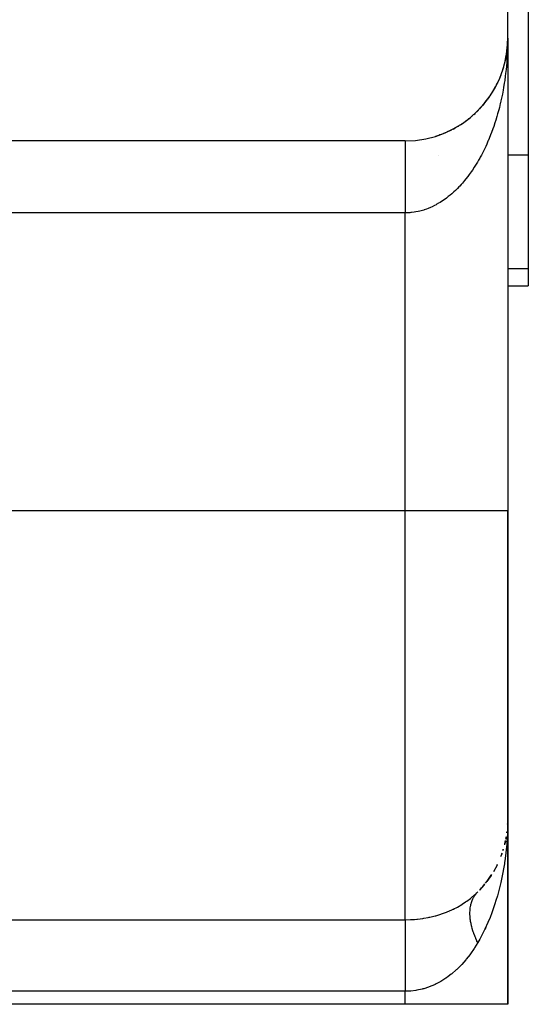
# Model space of a CAD drawing. Extents: x 24 to 1506, y -841 to 283.
# Drawn here: x 619 to 644, y -103 to -55 of the extents above; entities that cross this region are included whole.
import ezdxf

# ---------------------------------------------------------------- set-up
doc = ezdxf.new("R2010")
doc.units = 0
doc.linetypes.add('DASHED', pattern=[11.05, 8.7, -2.35])
doc.layers.get('0').update_dxf_attribs({"linetype": 'CONTINUOUS'})
doc.layers.add('NEVIDI', color=4, linetype='DASHED')

msp = doc.modelspace()

# ---------------------------------------------------------------- linework, layer by layer
at = {"color": 2}
for p, q in [((643, -56), (643, -11)), ((644, -51.043219), (644, -61.69706)), ((643, -56), (643, -79)), ((643, -56), (643, -56.137789)), ((643, -56), (643, -79)), ((643, -56.137789), (643, -56)), ((642.960524, -56.627972), (642.979168, -56.452437)), ((642.961872, -56.616298), (642.977459, -56.466891)), ((642.971958, -56.528803), (642.978323, -56.461342)), ((642.979164, -56.450548), (642.982425, -56.419291)), ((642.979168, -56.452384), (642.983029, -56.411459)), ((642.979175, -56.45237), (642.981857, -56.427126)), ((642.981857, -56.427126), (642.981324, -56.434964)), ((642.981857, -56.427126), (642.993161, -56.251305)), ((642.982425, -56.419291), (642.981857, -56.427126)), ((642.982425, -56.419291), (642.992881, -56.254381)), ((642.983029, -56.411459), (642.982425, -56.419291)), ((642.983029, -56.411459), (642.992688, -56.256529)), ((642.98343, -56.406723), (642.983029, -56.411459)), ((642.989363, -56.325973), (642.99403, -56.238249)), ((642.994874, -56.233435), (642.994785, -56.237369)), ((642.994972, -56.229501), (642.994874, -56.233435)), ((642.99508, -56.225568), (642.994972, -56.229501)), ((642.995196, -56.221636), (642.99508, -56.225568)), ((642.995321, -56.217703), (642.995196, -56.221636)), ((642.995456, -56.213771), (642.995321, -56.217703)), ((642.995599, -56.209839), (642.995456, -56.213771)), ((642.995751, -56.205908), (642.995599, -56.209839)), ((642.995858, -56.203486), (642.995751, -56.205908)), ((642.894403, -57.022424), (642.929939, -56.835496)), ((642.912499, -56.931319), (642.932317, -56.820072)), ((642.932317, -56.820072), (642.929939, -56.835496)), ((642.932317, -56.820072), (642.960524, -56.627972)), ((642.933828, -56.810766), (642.932317, -56.820072)), ((642.946307, -56.730783), (642.954268, -56.672233)), ((642.960524, -56.627972), (642.959254, -56.639654)), ((642.961872, -56.616298), (642.960524, -56.627972)), ((642.962734, -56.609321), (642.961872, -56.616298)), ((642.76238, -57.523068), (642.793772, -57.421465)), ((642.798253, -57.405976), (642.793772, -57.421465)), ((642.820418, -57.327994), (642.848186, -57.223003)), ((642.851511, -57.209481), (642.848186, -57.223003)), ((642.870503, -57.130577), (642.894403, -57.022424)), ((642.894403, -57.022424), (642.890716, -57.041481)), ((642.896741, -57.010906), (642.894403, -57.022424)), ((642.622716, -57.905385), (642.6608, -57.810685)), ((642.667975, -57.791651), (642.6608, -57.810685)), ((642.696418, -57.71571), (642.731273, -57.617472)), ((642.737041, -57.60014), (642.731273, -57.617472)), ((642.356092, -58.454478), (642.402809, -58.37022)), ((642.414866, -58.347116), (642.402809, -58.37022)), ((642.458069, -58.263809), (642.496408, -58.187379)), ((642.506754, -58.165449), (642.496408, -58.187379)), ((642.541342, -58.091939), (642.582465, -58.000764)), ((642.59117, -57.980191), (642.582465, -58.000764)), ((642.02456, -58.966971), (642.078569, -58.893019)), ((642.095999, -58.867541), (642.078569, -58.893019)), ((642.141864, -58.800886), (642.193707, -58.723348)), ((642.209297, -58.698484), (642.193707, -58.723348)), ((642.252528, -58.62983), (642.301848, -58.548979)), ((642.315659, -58.524893), (642.301848, -58.548979)), ((641.633013, -59.43529), (641.69345, -59.371077)), ((641.715996, -59.345351), (641.69345, -59.371077)), ((641.769736, -59.284675), (641.828198, -59.217145)), ((641.849101, -59.191304), (641.828198, -59.217145)), ((641.900437, -59.128353), (641.956652, -59.057706)), ((641.975825, -59.031966), (641.956652, -59.057706)), ((641.187337, -59.852386), (641.253941, -59.797273)), ((641.280649, -59.77324), (641.253941, -59.797273)), ((641.341422, -59.71953), (641.406056, -59.661378)), ((641.431534, -59.636561), (641.406056, -59.661378)), ((641.490167, -59.580326), (641.552652, -59.519239)), ((641.57673, -59.493852), (641.552652, -59.519239)), ((640.520271, -60.31836), (640.596059, -60.274314)), ((640.62536, -60.255289), (640.596059, -60.274314)), ((640.69398, -60.212181), (640.767349, -60.165411)), ((640.796443, -60.144865), (640.767349, -60.165411)), ((640.863128, -60.099085), (640.934293, -60.049483)), ((640.962824, -60.027614), (640.934293, -60.049483)), ((641.027661, -59.979104), (641.09659, -59.92671)), ((641.124327, -59.903663), (641.09659, -59.92671)), ((639.518126, -60.763958), (639.494571, -60.772575)), ((639.595233, -60.738695), (639.685364, -60.708559)), ((639.710776, -60.698217), (639.685364, -60.708559)), ((639.786523, -60.66994), (639.873689, -60.63681)), ((639.900576, -60.624696), (639.873689, -60.63681)), ((639.975244, -60.593301), (640.059236, -60.557406)), ((640.087265, -60.543493), (640.059236, -60.557406)), ((640.160774, -60.508997), (640.24169, -60.470447)), ((640.263981, -60.458305), (640.24169, -60.470447)), ((640.342346, -60.417399), (640.420736, -60.376041)), ((640.449957, -60.358636), (640.420736, -60.376041)), ((638, -61), (608, -61)), ((644, -61.69706), (644, -67.21654)), ((644, -67.21654), (644, -68.043219)), ((642.999685, -68.043219), (644, -68.043219)), ((643, -94), (643, -79)), ((643, -79), (643, -94)), ((642.995331, -94.217488), (642.988775, -94.319556)), ((642.995608, -94.209632), (642.988792, -94.319064)), ((642.995465, -94.21356), (642.988804, -94.318711)), ((642.995759, -94.205704), (642.988847, -94.317509)), ((642.995465, -94.21356), (642.988848, -94.317473)), ((642.995608, -94.209632), (642.988869, -94.316882)), ((642.995759, -94.205704), (642.989385, -94.32563)), ((642.994884, -94.233204), (642.994795, -94.237134)), ((642.994795, -94.237134), (642.994884, -94.233204)), ((642.994982, -94.229275), (642.994884, -94.233204)), ((642.994884, -94.233204), (642.994982, -94.229275)), ((642.995089, -94.225345), (642.994982, -94.229275)), ((642.994982, -94.229275), (642.995089, -94.225345)), ((642.995206, -94.221417), (642.995089, -94.225345)), ((642.995089, -94.225345), (642.995206, -94.221417)), ((642.995331, -94.217488), (642.995206, -94.221417)), ((642.995206, -94.221417), (642.995331, -94.217488)), ((642.995465, -94.21356), (642.995331, -94.217488)), ((642.995331, -94.217488), (642.995465, -94.21356)), ((642.995608, -94.209632), (642.995465, -94.21356)), ((642.995465, -94.21356), (642.995608, -94.209632)), ((642.995759, -94.205704), (642.995608, -94.209632)), ((642.995608, -94.209632), (642.995759, -94.205704)), ((642.995863, -94.203366), (642.995759, -94.205704)), ((642.995759, -94.205704), (642.995862, -94.203368)), ((643, -103), (643, -94)), ((643, -94), (643, -103)), ((642.963555, -94.608524), (642.958882, -94.634369)), ((642.959968, -94.656784), (642.961015, -94.640683)), ((642.961015, -94.640683), (642.96221, -94.624596)), ((642.96221, -94.624596), (642.963555, -94.608524)), ((642.963555, -94.608524), (642.96505, -94.592467)), ((642.860935, -95.176081), (642.8429, -95.235817)), ((642.867367, -95.144904), (642.84826, -95.213793)), ((642.855085, -95.207382), (642.860935, -95.176081)), ((642.860935, -95.176081), (642.867367, -95.144904)), ((642.865085, -95.153131), (642.860935, -95.176081)), ((642.867558, -95.138954), (642.862103, -95.162655)), ((642.871044, -95.120175), (642.867269, -95.141051)), ((642.873588, -95.10972), (642.867367, -95.144904)), ((642.867367, -95.144904), (642.87244, -95.122199)), ((642.876304, -95.100961), (642.870141, -95.127735)), ((642.88332, -95.072573), (642.87255, -95.121359)), ((642.885257, -95.062065), (642.876304, -95.100961)), ((642.924183, -94.847119), (642.904416, -94.972987)), ((642.703477, -95.697603), (642.650294, -95.828663)), ((642.689469, -95.742138), (642.703477, -95.697603)), ((642.71385, -95.663245), (642.703477, -95.697603)), ((642.703477, -95.697603), (642.71452, -95.665323)), ((642.783431, -95.447529), (642.763133, -95.520713)), ((642.477572, -96.226947), (642.300375, -96.550838)), ((642.465444, -96.249115), (642.453335, -96.27328)), ((642.477572, -96.226947), (642.496258, -96.187159)), ((642.193146, -96.725751), (641.984518, -97.020533)), ((642.193146, -96.725751), (642.220478, -96.680963)), ((641.85457, -97.187289), (641.617631, -97.451485)), ((641.85457, -97.187289), (641.890683, -97.140476)), ((638, -103), (617, -103)), ((643, -103), (638, -103))]:
    msp.add_line(p, q, dxfattribs=at)
for centre, start, end in [((638, -56), 270, 360), ((638, -94), 346.304373, 348.028336), ((638, -94), 348.778793, 350.131434), ((638, -94), 339.427538, 341.042522), ((638, -94), 342.293413, 343.085786), ((638, -94), 321.662457, 327.070961), ((638, -94), 316.34638, 320.085209), ((638, -94), 312.457562, 312.953866), ((638, -94), 295.456902, 295.489475), ((638, -94), 298.452714, 298.471616)]:
    msp.add_arc(centre, 5, start, end, dxfattribs=at)
at = {"layer": 'NEVIDI', "color": 7, "linetype": 'CONTINUOUS'}
for p, q in [((643, -56), (642.999343, -56.137789)), ((642.991902, -56.48356), (642.983424, -56.691539)), ((642.995855, -56.346002), (642.991902, -56.48356)), ((642.999343, -56.137789), (642.996702, -56.295478)), ((642.976167, -56.828914), (642.962745, -57.035668)), ((642.983424, -56.691539), (642.976167, -56.828914)), ((642.933815, -57.378419), (642.920011, -57.514317)), ((642.952216, -57.172316), (642.933815, -57.378419)), ((642.960251, -57.069646), (642.952216, -57.172316)), ((642.962745, -57.035668), (642.960251, -57.069646)), ((642.879666, -57.853597), (642.851504, -58.056172)), ((642.896716, -57.718737), (642.879666, -57.853597)), ((642.920011, -57.514317), (642.896716, -57.718737)), ((642.798257, -58.390146), (642.774865, -58.521902)), ((642.831256, -58.189621), (642.798257, -58.390146)), ((642.841554, -58.122868), (642.831256, -58.189621)), ((642.851504, -58.056172), (642.841554, -58.122868)), ((642.710482, -58.85042), (642.667963, -59.045867)), ((642.737037, -58.720268), (642.710482, -58.85042)), ((642.774865, -58.521902), (642.737037, -58.720268)), ((642.59117, -59.36633), (642.558514, -59.492231)), ((642.638282, -59.174205), (642.59117, -59.36633)), ((642.645889, -59.141892), (642.638282, -59.174205)), ((642.667963, -59.045867), (642.645889, -59.141892)), ((642.471017, -59.805115), (642.414867, -59.990093)), ((642.506771, -59.681203), (642.471017, -59.805115)), ((642.558514, -59.492231), (642.506771, -59.681203)), ((642.315691, -60.292223), (642.274243, -60.410456)), ((642.376188, -60.111387), (642.315691, -60.292223)), ((642.414867, -59.990093), (642.376369, -60.110831)), ((642.164983, -60.702864), (642.095985, -60.874856)), ((642.209333, -60.587326), (642.164983, -60.702864)), ((642.274243, -60.410456), (642.209333, -60.587326)), ((638, -61.003463), (638, -61.008447)), ((638, -61.008447), (638, -61.013508)), ((638, -61.013508), (638, -61.022277)), ((638, -61.022277), (638, -61.027827)), ((638, -61.027827), (638, -61.030125)), ((638, -61.030125), (638, -61.042654)), ((638, -61.042654), (638, -61.053259)), ((638, -61.053259), (638, -61.069542)), ((638, -61.069542), (638, -61.082892)), ((638, -61.082892), (638, -61.10289)), ((638, -61.10289), (638, -61.110866)), ((638, -61.110866), (638, -61.11897)), ((638, -61.11897), (638, -61.142613)), ((638, -61.142613), (638, -61.161358)), ((638, -61.161358), (638, -61.188644)), ((638, -61.188644), (638, -61.21008)), ((638, -61.21008), (638, -61.240902)), ((638, -61.240902), (638, -61.247879)), ((638, -61.247879), (638, -61.264932)), ((638, -61.264932), (638, -61.299325)), ((638, -61.299325), (638, -61.325984)), ((641.926257, -61.263006), (641.849122, -61.425171)), ((641.975876, -61.15423), (641.926257, -61.263006)), ((642.037174, -61.014636), (641.975876, -61.15423)), ((642.049031, -60.986931), (642.037174, -61.014636)), ((642.095985, -60.874856), (642.049031, -60.986931)), ((638, -61.325984), (638, -61.363782)), ((638, -61.363782), (638, -61.392892)), ((638, -61.392892), (638, -61.434145)), ((638, -61.434145), (638, -61.436562)), ((638, -61.436562), (638, -61.465711)), ((638, -61.465711), (638, -61.510261)), ((638, -61.510261), (638, -61.544239)), ((638, -61.544239), (638, -61.592028)), ((638, -61.592028), (638, -61.628324)), ((638, -61.628324), (638, -61.673948)), ((638, -61.673948), (638, -61.679269)), ((638, -61.679269), (638, -61.717845)), ((638, -61.717845), (638, -61.771761)), ((638, -61.771761), (638, -61.812523)), ((639.647624, -61.69706), (639.641912, -61.69706)), ((641.661244, -61.788807), (641.633863, -61.838456)), ((641.716009, -61.687065), (641.661244, -61.788807)), ((641.796888, -61.530522), (641.716009, -61.687065)), ((641.849122, -61.425171), (641.796888, -61.530522)), ((644, -61.69706), (642.999503, -61.69706)), ((638, -61.812523), (638, -61.869385)), ((638, -61.869385), (638, -61.912295)), ((638, -61.912295), (638, -61.956272)), ((638, -61.956272), (638, -61.971997)), ((638, -61.971997), (638, -62.017043)), ((638, -62.017043), (638, -62.079453)), ((638, -62.079453), (638, -62.126324)), ((638, -62.126324), (638, -62.191318)), ((638, -62.191318), (638, -62.240163)), ((638, -62.240163), (638, -62.279188)), ((641.43152, -62.182174), (641.372159, -62.275865)), ((641.519616, -62.03734), (641.43152, -62.182174)), ((641.576723, -61.939552), (641.519616, -62.03734)), ((641.633863, -61.838456), (641.576723, -61.939552)), ((638, -62.279188), (638, -62.307545)), ((638, -62.307545), (638, -62.358261)), ((638, -62.358261), (638, -62.427975)), ((638, -62.427975), (638, -62.480217)), ((638, -62.480217), (638, -62.552322)), ((638, -62.552322), (638, -62.606093)), ((638, -62.606093), (638, -62.637343)), ((638, -62.637343), (638, -62.680304)), ((638, -62.680304), (638, -62.735552)), ((638, -62.735552), (638, -62.811645)), ((641.060744, -62.721296), (640.962832, -62.84691)), ((641.124322, -62.636224), (641.060744, -62.721296)), ((641.17271, -62.569547), (641.124322, -62.636224)), ((641.219013, -62.504128), (641.17271, -62.569547)), ((641.28063, -62.414538), (641.219013, -62.504128)), ((641.372159, -62.275865), (641.28063, -62.414538)), ((638, -62.811645), (638, -62.868287)), ((638, -62.868287), (638, -62.946161)), ((638, -62.946161), (638, -63.004119)), ((638, -63.004119), (638, -63.025068)), ((638, -63.025068), (638, -63.083699)), ((638, -63.083699), (638, -63.142849)), ((638, -63.142849), (638, -63.223934)), ((638, -63.223934), (638, -63.284058)), ((640.661064, -63.196175), (640.625359, -63.233981)), ((640.728836, -63.122443), (640.661064, -63.196175)), ((640.796433, -63.046257), (640.728836, -63.122443)), ((640.897191, -62.927612), (640.796433, -63.046257)), ((640.962832, -62.84691), (640.897191, -62.927612)), ((638, -63.284058), (638, -63.366441)), ((638, -63.366441), (638, -63.427494)), ((638, -63.427494), (638, -63.436246)), ((638, -63.436246), (638, -63.511079)), ((638, -63.511079), (638, -63.573114)), ((638, -63.573114), (638, -63.657612)), ((638, -63.657612), (638, -63.72039)), ((640.197992, -63.634649), (640.107102, -63.708354)), ((640.270496, -63.573082), (640.197992, -63.634649)), ((640.378969, -63.476233), (640.270496, -63.573082)), ((640.449961, -63.409678), (640.378969, -63.476233)), ((640.556136, -63.305283), (640.449961, -63.409678)), ((640.625359, -63.233981), (640.556136, -63.305283)), ((638, -63.72039), (638, -63.805776)), ((638, -63.805776), (638, -63.864488)), ((638, -63.864488), (638, -63.86914)), ((638, -63.86914), (638, -63.955247)), ((638, -63.955247), (638, -64.019076)), ((638, -64.019076), (638, -64.10571)), ((638, -64.10571), (638, -64.169822)), ((638, -64.169822), (638, -64.256867)), ((639.440757, -64.139414), (639.322865, -64.197016)), ((639.518122, -64.0987), (639.440757, -64.139414)), ((639.519527, -64.097939), (639.518122, -64.0987)), ((639.634335, -64.033101), (639.519527, -64.097939)), ((639.710773, -63.986985), (639.634335, -64.033101)), ((639.825336, -63.913356), (639.710773, -63.986985)), ((639.900586, -63.861987), (639.825336, -63.913356)), ((640.013281, -63.780489), (639.900586, -63.861987)), ((640.087323, -63.723892), (640.013281, -63.780489)), ((640.107102, -63.708354), (640.087323, -63.723892)), ((638, -64.5), (608, -64.5)), ((638, -64.256867), (638, -64.30279)), ((638, -64.30279), (638, -64.32116)), ((638, -64.32116), (638, -64.408615)), ((638, -64.408615), (638, -64.472972)), ((638, -64.472972), (638, -64.5)), ((638.036224, -64.499844), (638, -64.5)), ((638, -79), (638, -64.5)), ((638.117249, -64.497838), (638.036224, -64.499844)), ((638.239709, -64.490478), (638.117249, -64.497838)), ((638.281828, -64.486745), (638.239709, -64.490478)), ((638.320597, -64.482767), (638.281828, -64.486745)), ((638.442729, -64.466835), (638.320597, -64.482767)), ((638.523482, -64.453464), (638.442729, -64.466835)), ((638.645222, -64.42903), (638.523482, -64.453464)), ((638.725404, -64.410115), (638.645222, -64.42903)), ((638.84646, -64.377284), (638.725404, -64.410115)), ((638.907924, -64.358634), (638.84646, -64.377284)), ((638.92629, -64.3528), (638.907924, -64.358634)), ((639.046433, -64.31166), (638.92629, -64.3528)), ((639.125529, -64.281729), (639.046433, -64.31166)), ((639.24457, -64.23236), (639.125529, -64.281729)), ((639.322865, -64.197016), (639.24457, -64.23236)), ((644, -67.21654), (642.999661, -67.21654)), ((638, -79), (616, -79)), ((638, -98.886505), (638, -79)), ((643, -79), (638, -79)), ((642.997673, -94.259251), (642.968008, -94.960002)), ((643, -94), (642.997673, -94.259251)), ((642.94848, -95.217073), (642.872441, -95.907736)), ((642.960235, -95.069876), (642.94848, -95.217073)), ((642.968008, -94.960002), (642.960235, -95.069876)), ((642.835932, -96.159579), (642.714523, -96.831039)), ((642.841566, -96.122786), (642.835932, -96.159579)), ((642.872441, -95.907736), (642.841566, -96.122786)), ((642.645957, -97.141595), (642.496272, -97.718124)), ((642.661565, -97.074051), (642.645957, -97.141595)), ((642.714523, -96.831039), (642.661565, -97.074051)), ((641.212335, -97.826197), (641.384531, -97.678985)), ((641.384531, -97.678985), (641.406935, -97.658601)), ((641.388651, -97.718601), (641.392276, -97.713078)), ((641.392276, -97.713078), (641.428646, -97.661008)), ((641.406935, -97.658601), (641.463625, -97.605656)), ((641.428646, -97.661008), (641.438931, -97.647287)), ((641.438931, -97.647287), (641.442913, -97.642084)), ((641.442913, -97.642084), (641.44667, -97.637229)), ((641.44667, -97.637229), (641.493917, -97.580263)), ((641.463625, -97.605656), (641.541645, -97.529412)), ((641.493917, -97.580263), (641.49825, -97.575389)), ((641.49825, -97.575389), (641.541646, -97.529411)), ((640.550492, -98.267233), (640.758109, -98.147126)), ((640.758109, -98.147126), (640.784982, -98.130474)), ((640.784982, -98.130474), (640.949784, -98.022328)), ((640.949784, -98.022328), (640.979827, -98.001439)), ((640.979827, -98.001439), (641.005184, -97.983512)), ((641.005184, -97.983512), (641.188343, -97.845463)), ((641.188343, -97.845463), (641.212335, -97.826197)), ((641.196465, -98.197771), (641.210738, -98.134857)), ((641.210738, -98.134857), (641.212521, -98.127746)), ((641.212521, -98.127746), (641.236243, -98.044167)), ((641.236243, -98.044167), (641.23842, -98.037325)), ((641.23842, -98.037325), (641.243671, -98.021286)), ((641.243671, -98.021286), (641.254042, -97.991325)), ((641.254042, -97.991325), (641.266846, -97.957045)), ((641.266846, -97.957045), (641.269411, -97.950495)), ((641.269411, -97.950495), (641.302486, -97.873684)), ((641.302486, -97.873684), (641.305439, -97.867419)), ((641.305439, -97.867419), (641.323457, -97.83094)), ((641.323457, -97.83094), (641.337724, -97.803955)), ((641.337724, -97.803955), (641.343157, -97.794075)), ((641.343157, -97.794075), (641.346423, -97.788235)), ((641.346423, -97.788235), (641.388651, -97.718601)), ((642.376349, -98.110897), (642.220482, -98.557629)), ((642.427612, -97.949074), (642.376349, -98.110897)), ((642.496272, -97.718124), (642.427612, -97.949074)), ((639.497226, -98.687984), (639.742979, -98.614037)), ((639.742979, -98.614037), (639.773026, -98.604081)), ((639.773026, -98.604081), (639.775451, -98.603269)), ((639.775451, -98.603269), (640.012659, -98.51711)), ((640.012659, -98.51711), (640.044149, -98.504643)), ((640.044149, -98.504643), (640.272743, -98.40642)), ((640.272743, -98.40642), (640.302827, -98.392439)), ((640.302827, -98.392439), (640.382846, -98.353993)), ((640.382846, -98.353993), (640.521887, -98.282655)), ((640.521887, -98.282655), (640.550492, -98.267233)), ((641.160241, -98.52983), (641.160423, -98.521949)), ((641.160427, -98.627706), (641.160241, -98.52983)), ((641.160423, -98.521949), (641.163156, -98.455954)), ((641.16064, -98.635779), (641.160427, -98.627706)), ((641.161421, -98.659173), (641.16064, -98.635779)), ((641.163153, -98.69623), (641.161421, -98.659173)), ((641.163156, -98.455954), (641.165084, -98.426543)), ((641.165084, -98.426543), (641.165502, -98.420944)), ((641.165502, -98.420944), (641.165661, -98.418872)), ((641.165661, -98.418872), (641.175123, -98.326283)), ((641.175123, -98.326283), (641.176112, -98.318683)), ((641.176112, -98.318683), (641.190104, -98.230303)), ((641.190104, -98.230303), (641.190359, -98.228929)), ((641.190359, -98.228929), (641.191743, -98.22158)), ((641.191743, -98.22158), (641.196465, -98.197771)), ((642.220482, -98.557629), (642.137077, -98.773526)), ((642.224515, -98.546069), (642.220371, -98.557375)), ((617, -98.886505), (638, -98.886505)), ((638, -98.886505), (638.261826, -98.880629)), ((638, -98.886505), (638, -98.88816)), ((638, -98.88816), (638, -98.936076)), ((638, -98.936076), (638, -98.956071)), ((638, -98.956071), (638, -98.972928)), ((638, -98.972928), (638, -99.052516)), ((638, -99.052516), (638, -99.094206)), ((638, -99.094206), (638, -99.120321)), ((638, -99.120321), (638, -99.223015)), ((638.261826, -98.880629), (638.298161, -98.878884)), ((638.298161, -98.878884), (638.469085, -98.867608)), ((638.469085, -98.867608), (638.56858, -98.8587)), ((638.56858, -98.8587), (638.604766, -98.855029)), ((638.604766, -98.855029), (638.87413, -98.820361)), ((638.87413, -98.820361), (638.910327, -98.814699)), ((638.910327, -98.814699), (639.131295, -98.774839)), ((639.131295, -98.774839), (639.174251, -98.766015)), ((639.174251, -98.766015), (639.209255, -98.758561)), ((639.209255, -98.758561), (639.463862, -98.697026)), ((639.463862, -98.697026), (639.497226, -98.687984)), ((641.165667, -98.735946), (641.163153, -98.69623)), ((641.166274, -98.7442), (641.165667, -98.735946)), ((641.176116, -98.846491), (641.166274, -98.7442)), ((641.177116, -98.854928), (641.176116, -98.846491)), ((641.184316, -98.909928), (641.177116, -98.854928)), ((641.190092, -98.948703), (641.184316, -98.909928)), ((641.191743, -98.959137), (641.190092, -98.948703)), ((641.19313, -98.967707), (641.191743, -98.959137)), ((641.212521, -99.073678), (641.19313, -98.967707)), ((641.214295, -99.082383), (641.212521, -99.073678)), ((641.233892, -99.17103), (641.214295, -99.082383)), ((642.03718, -99.014629), (641.890687, -99.338798)), ((642.137077, -98.773526), (642.03718, -99.014629)), ((638, -99.223015), (638, -99.292803)), ((638, -99.292803), (638, -99.327688)), ((638, -99.327688), (638, -99.444808)), ((638, -99.444808), (638, -99.5482)), ((638, -99.5482), (638, -99.591195)), ((638, -99.591195), (638, -99.714275)), ((641.23842, -99.189908), (641.233892, -99.17103)), ((641.240581, -99.198739), (641.23842, -99.189908)), ((641.243675, -99.211196), (641.240581, -99.198739)), ((641.269411, -99.307621), (641.243675, -99.211196)), ((641.271952, -99.316548), (641.269411, -99.307621)), ((641.305439, -99.426601), (641.271952, -99.316548)), ((641.308357, -99.435614), (641.305439, -99.426601)), ((641.309773, -99.43996), (641.308357, -99.435614)), ((641.323468, -99.481069), (641.309773, -99.43996)), ((641.346422, -99.546627), (641.323468, -99.481069)), ((641.349718, -99.555732), (641.346422, -99.546627)), ((641.392275, -99.667478), (641.349718, -99.555732)), ((641.793404, -99.537416), (641.633797, -99.838563)), ((641.890687, -99.338798), (641.793404, -99.537416)), ((641.928111, -99.258993), (641.890448, -99.338296)), ((638, -99.714275), (638, -99.855677)), ((638, -99.855677), (638, -99.906005)), ((638, -99.906005), (638, -100.027112)), ((638, -100.027112), (638, -100.209355)), ((641.541645, -100), (641.384557, -100.255055)), ((641.396007, -99.676818), (641.392275, -99.667478)), ((641.411169, -99.714085), (641.396007, -99.676818)), ((641.428658, -99.755823), (641.411169, -99.714085)), ((641.442911, -99.788934), (641.428658, -99.755823)), ((641.447009, -99.798311), (641.442911, -99.788934)), ((641.498248, -99.910774), (641.447009, -99.798311)), ((641.5027, -99.920163), (641.498248, -99.910774)), ((641.537219, -99.991126), (641.5027, -99.920163)), ((641.541643, -99.999997), (641.537219, -99.991126)), ((641.633797, -99.838563), (641.541645, -100)), ((638, -100.209355), (638, -100.266481)), ((638, -100.266481), (638, -100.378143)), ((638, -100.378143), (638, -100.603071)), ((641.164302, -100.573502), (640.97979, -100.810038)), ((641.172616, -100.562231), (641.164302, -100.573502)), ((641.188487, -100.540559), (641.172616, -100.562231)), ((641.361973, -100.289705), (641.188487, -100.540559)), ((641.384557, -100.255055), (641.361973, -100.289705)), ((638, -100.603071), (638, -100.665616)), ((638, -100.665616), (638, -100.761527)), ((638, -100.761527), (638, -101.029374)), ((638, -101.029374), (638, -101.096188)), ((640.757932, -101.063102), (640.730769, -101.091943)), ((640.954224, -100.840862), (640.757932, -101.063102)), ((640.97979, -100.810038), (640.954224, -100.840862)), ((638, -101.096188), (638, -101.1711)), ((638, -101.1711), (638, -101.480387)), ((638, -101.480387), (638, -101.550005)), ((640.242127, -101.540927), (640.107009, -101.644081)), ((640.272355, -101.516687), (640.242127, -101.540927)), ((640.493328, -101.325889), (640.272355, -101.516687)), ((640.522147, -101.299161), (640.493328, -101.325889)), ((640.660978, -101.16403), (640.522147, -101.299161)), ((640.730769, -101.091943), (640.660978, -101.16403)), ((638, -101.550005), (638, -101.60018)), ((638, -101.60018), (638, -101.947801)), ((638, -101.947801), (638, -102.019147)), ((638, -102.019147), (638, -102.041842)), ((639.519531, -102.002467), (639.463727, -102.029519)), ((639.710582, -101.901043), (639.519531, -102.002467)), ((639.743052, -101.882413), (639.710582, -101.901043)), ((639.981217, -101.732765), (639.743052, -101.882413)), ((640.012552, -101.711316), (639.981217, -101.732765)), ((640.107009, -101.644081), (640.012552, -101.711316)), ((638, -102.366643), (617, -102.366643)), ((638, -102.041842), (638, -102.366643)), ((638.225344, -102.358895), (638, -102.366643)), ((638, -103), (638, -102.366643)), ((638.261734, -102.356183), (638.225344, -102.358895)), ((638.281789, -102.354514), (638.261734, -102.356183)), ((638.532236, -102.323207), (638.281789, -102.354514)), ((638.568632, -102.317032), (638.532236, -102.323207)), ((638.838152, -102.258237), (638.568632, -102.317032)), ((638.874136, -102.248634), (638.838152, -102.258237)), ((638.907878, -102.239251), (638.874136, -102.248634)), ((639.139325, -102.164787), (638.907878, -102.239251)), ((639.174273, -102.151975), (639.139325, -102.164787)), ((639.43003, -102.045305), (639.174273, -102.151975)), ((639.463727, -102.029519), (639.43003, -102.045305))]:
    msp.add_line(p, q, dxfattribs=at)

doc.saveas('drawing.dxf')
